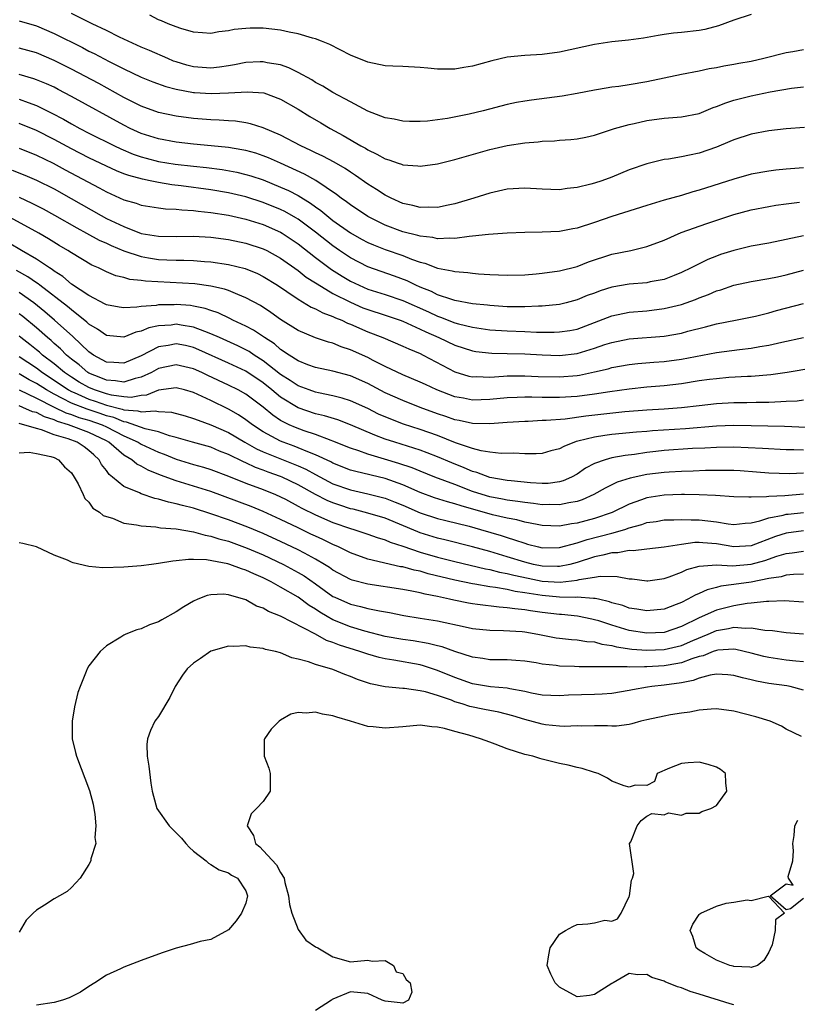
# Model space of a CAD drawing. Units: inches. Extents: x 2685000 to 2688000, y 1536000 to 1538316.
# Drawn here: x 2685969 to 2686058, y 1536945 to 1537057 of the extents above; entities that cross this region are included whole.
import ezdxf

# ---------------------------------------------------------------- set-up
doc = ezdxf.new("R2010")
doc.units = ezdxf.units.IN
doc.header["$MEASUREMENT"] = 0
doc.layers.add('LD26851536_2ft', color=95, linetype='Continuous')

msp = doc.modelspace()

# ---------------------------------------------------------------- linework, layer by layer
at = {"layer": 'LD26851536_2ft'}
for points, elevation in [([(2686059, 1537054.01), (2686057.78, 1537053.78), (2686057, 1537053.67), (2686054.45, 1537053), (2686053, 1537052.67), (2686051.57, 1537052.43), (2686051, 1537052.31), (2686049.86, 1537052.14), (2686049, 1537051.96), (2686048.16, 1537051.84), (2686047, 1537051.57), (2686045, 1537051.18), (2686041, 1537050.35), (2686039, 1537049.99), (2686037.81, 1537049.81), (2686037, 1537049.71), (2686035.45, 1537049.45), (2686035, 1537049.39), (2686033, 1537049), (2686031.3, 1537048.7), (2686029.54, 1537048.46), (2686027.76, 1537048.24), (2686027, 1537048.13), (2686026.04, 1537047.96), (2686025, 1537047.73), (2686022.24, 1537047), (2686020.64, 1537046.64), (2686018.15, 1537046.15), (2686017, 1537045.99), (2686015.84, 1537045.84), (2686015, 1537045.78), (2686013.79, 1537045.79), (2686013, 1537045.82), (2686012.04, 1537046.04), (2686011, 1537046.21), (2686009, 1537046.96), (2686007, 1537048.03), (2686005, 1537049.12), (2686003.85, 1537049.85), (2686003, 1537050.27), (2686002.56, 1537050.56), (2686001, 1537051.4), (2685999.95, 1537051.95), (2685999, 1537052.27), (2685997.47, 1537052.53), (2685997, 1537052.64), (2685996.63, 1537052.63), (2685995, 1537052.54), (2685993.71, 1537052.29), (2685993, 1537052.18), (2685991.98, 1537052.02), (2685991, 1537051.92), (2685989, 1537052.06), (2685988.25, 1537052.25), (2685987, 1537052.63), (2685986.72, 1537052.72), (2685986.04, 1537053), (2685983.94, 1537053.94), (2685983, 1537054.33), (2685980.52, 1537055.48), (2685979, 1537056.22), (2685977.37, 1537057), (2685975, 1537058.18)], 8836), ([(2685969, 1537057.33), (2685971, 1537056.77), (2685973, 1537055.89), (2685976.26, 1537054.26), (2685977, 1537053.86), (2685977.59, 1537053.59), (2685979.33, 1537052.67), (2685981, 1537051.83), (2685983, 1537050.88), (2685984.34, 1537050.34), (2685985.81, 1537049.81), (2685987, 1537049.49), (2685989, 1537049.12), (2685989.12, 1537049.12), (2685991.01, 1537048.99), (2685993, 1537049.07), (2685995.2, 1537049.2), (2685997.06, 1537049.06), (2685999, 1537048.34), (2686001, 1537047.19), (2686002.36, 1537046.36), (2686003.62, 1537045.62), (2686004.69, 1537045), (2686006.19, 1537044.19), (2686008.21, 1537043), (2686008.72, 1537042.72), (2686009, 1537042.53), (2686010.05, 1537042.05), (2686011, 1537041.49), (2686011.4, 1537041.4), (2686012.5, 1537041), (2686012.88, 1537040.88), (2686013, 1537040.82), (2686014.72, 1537040.72), (2686015, 1537040.67), (2686017, 1537040.95), (2686019, 1537041.42), (2686023, 1537042.57), (2686025, 1537043.04), (2686027, 1537043.34), (2686028.54, 1537043.46), (2686029, 1537043.52), (2686030.43, 1537043.57), (2686031, 1537043.63), (2686032.29, 1537043.71), (2686033, 1537043.81), (2686034, 1537044), (2686035, 1537044.24), (2686037.31, 1537045), (2686039, 1537045.46), (2686039.57, 1537045.57), (2686041, 1537045.89), (2686043, 1537046.17), (2686045, 1537046.32), (2686047, 1537046.72), (2686048.62, 1537047.38), (2686049, 1537047.5), (2686050.06, 1537047.94), (2686051, 1537048.23), (2686051.6, 1537048.4), (2686053, 1537048.74), (2686055.18, 1537049.18), (2686057.6, 1537049.6), (2686059, 1537049.78)], 8834), ([(2686053, 1537058.07), (2686051, 1537057.4), (2686049.25, 1537056.75), (2686047.66, 1537056.34), (2686047, 1537056.23), (2686045, 1537056), (2686044.08, 1537055.92), (2686043, 1537055.78), (2686042.33, 1537055.67), (2686040.64, 1537055.36), (2686038.89, 1537055.11), (2686037, 1537054.92), (2686035, 1537054.63), (2686031, 1537053.73), (2686029, 1537053.47), (2686027, 1537053.36), (2686025, 1537053.15), (2686023.24, 1537052.76), (2686021, 1537052.13), (2686020.02, 1537051.98), (2686019, 1537051.79), (2686018.19, 1537051.81), (2686017, 1537051.81), (2686015.9, 1537051.9), (2686015, 1537052), (2686013, 1537052.1), (2686011.87, 1537052.13), (2686011, 1537052.18), (2686009, 1537052.59), (2686007, 1537053.41), (2686004.63, 1537054.63), (2686003.7, 1537055), (2686003, 1537055.26), (2686002.66, 1537055.34), (2686001, 1537055.83), (2685999.97, 1537056.03), (2685999, 1537056.27), (2685997, 1537056.49), (2685995.51, 1537056.49), (2685995, 1537056.46), (2685993.67, 1537056.33), (2685993, 1537056.18), (2685991.92, 1537056.08), (2685991, 1537055.89), (2685990.05, 1537055.95), (2685989, 1537056.04), (2685987.56, 1537056.44), (2685987, 1537056.64), (2685986.09, 1537057), (2685985.34, 1537057.34), (2685985, 1537057.46), (2685983.98, 1537057.98)], 8838), ([(2686059.11, 1537045.11), (2686057, 1537044.95), (2686055, 1537044.72), (2686053, 1537044.33), (2686051, 1537043.69), (2686050.52, 1537043.48), (2686049, 1537042.86), (2686047, 1537042.16), (2686045.91, 1537041.91), (2686045, 1537041.74), (2686043.48, 1537041.48), (2686043, 1537041.43), (2686041, 1537040.95), (2686039, 1537040.23), (2686037, 1537039.41), (2686035.86, 1537039), (2686035, 1537038.72), (2686034.6, 1537038.6), (2686033, 1537038.23), (2686031.89, 1537038.11), (2686031, 1537037.97), (2686029, 1537038.02), (2686027, 1537038.16), (2686025, 1537038.03), (2686023, 1537037.57), (2686021.18, 1537037), (2686019, 1537036.36), (2686018.21, 1537036.21), (2686017, 1537035.93), (2686015.95, 1537035.95), (2686015, 1537035.91), (2686014.15, 1537036.15), (2686013, 1537036.39), (2686011.68, 1537037), (2686011, 1537037.34), (2686010, 1537038), (2686009, 1537038.61), (2686007.59, 1537039.59), (2686007, 1537039.97), (2686006.4, 1537040.4), (2686005.14, 1537041.14), (2686003.83, 1537041.83), (2686003, 1537042.21), (2686002.48, 1537042.48), (2686001.32, 1537043), (2685999, 1537044.24), (2685997, 1537045.07), (2685995.53, 1537045.53), (2685995, 1537045.63), (2685993.82, 1537045.82), (2685993, 1537045.87), (2685991.95, 1537045.95), (2685991, 1537045.97), (2685989, 1537046.12), (2685987, 1537046.39), (2685985, 1537046.83), (2685983, 1537047.56), (2685981, 1537048.56), (2685978.13, 1537050.13), (2685975, 1537051.79), (2685973, 1537052.8), (2685971, 1537053.65), (2685969, 1537054.19)], 8832), ([(2686059, 1537040.47), (2686057, 1537040.32), (2686055.8, 1537040.2), (2686055, 1537040.11), (2686053, 1537039.74), (2686051, 1537039.19), (2686047, 1537037.9), (2686046.28, 1537037.72), (2686045, 1537037.32), (2686043, 1537036.76), (2686041, 1537036.17), (2686037, 1537034.88), (2686035, 1537034.2), (2686033, 1537033.57), (2686032.51, 1537033.49), (2686031, 1537033.19), (2686029, 1537033.1), (2686027, 1537033.07), (2686024.99, 1537032.99), (2686022.84, 1537032.84), (2686021, 1537032.62), (2686020.61, 1537032.61), (2686019, 1537032.38), (2686018.42, 1537032.42), (2686017, 1537032.34), (2686016.47, 1537032.47), (2686015, 1537032.63), (2686014.72, 1537032.72), (2686013, 1537033.15), (2686011, 1537033.9), (2686009, 1537034.9), (2686008.83, 1537035), (2686007.75, 1537035.75), (2686007, 1537036.23), (2686006.57, 1537036.57), (2686005.95, 1537037), (2686005.42, 1537037.42), (2686003.02, 1537039.02), (2686001.74, 1537039.74), (2685999, 1537041.01), (2685997.62, 1537041.62), (2685997, 1537041.86), (2685996.14, 1537042.14), (2685995, 1537042.45), (2685994.54, 1537042.54), (2685993, 1537042.8), (2685991.01, 1537043.01), (2685989, 1537043.2), (2685987, 1537043.43), (2685985, 1537043.8), (2685983, 1537044.43), (2685981.75, 1537045), (2685981, 1537045.37), (2685975, 1537048.67), (2685973.47, 1537049.47), (2685973, 1537049.71), (2685972.12, 1537050.12), (2685971, 1537050.58), (2685970.69, 1537050.69), (2685969, 1537051.17)], 8830), ([(2685969, 1537048.36), (2685970.04, 1537047.96), (2685971, 1537047.62), (2685972.76, 1537046.76), (2685974.07, 1537046.07), (2685975, 1537045.53), (2685975.97, 1537045), (2685977, 1537044.47), (2685979.92, 1537043), (2685980.65, 1537042.65), (2685982.06, 1537042.06), (2685983, 1537041.74), (2685983.58, 1537041.58), (2685985, 1537041.22), (2685986.9, 1537040.9), (2685989, 1537040.65), (2685990.5, 1537040.5), (2685992.27, 1537040.27), (2685993.96, 1537039.96), (2685995, 1537039.72), (2685995.56, 1537039.56), (2685997, 1537039.08), (2685999, 1537038.27), (2685999.88, 1537037.88), (2686001, 1537037.29), (2686002.43, 1537036.43), (2686003, 1537036), (2686003.6, 1537035.6), (2686004.29, 1537035), (2686005, 1537034.44), (2686007, 1537033.01), (2686008.29, 1537032.29), (2686009, 1537031.92), (2686009.64, 1537031.64), (2686011, 1537031.12), (2686013, 1537030.42), (2686014, 1537030), (2686015, 1537029.64), (2686015.53, 1537029.53), (2686017, 1537028.96), (2686018.68, 1537028.68), (2686019, 1537028.57), (2686020.46, 1537028.46), (2686021, 1537028.38), (2686021.68, 1537028.32), (2686023, 1537028.24), (2686025, 1537028.16), (2686027, 1537028.22), (2686028.33, 1537028.33), (2686029, 1537028.4), (2686031, 1537028.67), (2686033, 1537029.17), (2686034.32, 1537029.68), (2686037, 1537030.56), (2686039.16, 1537031), (2686041, 1537031.44), (2686043, 1537032.19), (2686044.96, 1537033.04), (2686047.9, 1537034.1), (2686051, 1537035.11), (2686053, 1537035.64), (2686055, 1537036.04), (2686055.82, 1537036.18), (2686057, 1537036.35), (2686058.53, 1537036.53)], 8828), ([(2686059, 1537032.68), (2686057, 1537032.24), (2686055, 1537031.85), (2686053, 1537031.48), (2686051, 1537031.01), (2686049.47, 1537030.53), (2686049, 1537030.36), (2686048.02, 1537029.98), (2686047, 1537029.48), (2686046.09, 1537029), (2686045, 1537028.46), (2686044.14, 1537028.14), (2686043, 1537027.68), (2686041.39, 1537027.39), (2686041, 1537027.3), (2686039, 1537027.12), (2686037, 1537026.78), (2686035.64, 1537026.36), (2686035, 1537026.12), (2686034.17, 1537025.83), (2686033, 1537025.34), (2686031.74, 1537025), (2686031, 1537024.82), (2686029, 1537024.6), (2686028.6, 1537024.6), (2686027, 1537024.52), (2686026.54, 1537024.54), (2686025, 1537024.55), (2686023, 1537024.68), (2686022.72, 1537024.72), (2686021, 1537024.89), (2686019, 1537025.26), (2686018.64, 1537025.36), (2686017, 1537025.92), (2686016.29, 1537026.29), (2686015, 1537026.78), (2686014.49, 1537027), (2686013.5, 1537027.5), (2686012.05, 1537028.05), (2686009, 1537029.14), (2686007, 1537030.17), (2686005.76, 1537031), (2686005, 1537031.52), (2686003, 1537033.11), (2686001, 1537034.6), (2686000.75, 1537034.75), (2685999.47, 1537035.47), (2685999, 1537035.7), (2685997, 1537036.51), (2685995, 1537037.15), (2685993, 1537037.62), (2685991, 1537037.97), (2685987.57, 1537038.43), (2685986.53, 1537038.53), (2685985, 1537038.79), (2685984.01, 1537039), (2685983.16, 1537039.16), (2685981.58, 1537039.58), (2685981, 1537039.8), (2685980.15, 1537040.15), (2685979, 1537040.66), (2685977, 1537041.63), (2685975, 1537042.64), (2685973, 1537043.73), (2685971, 1537044.74), (2685969, 1537045.56)], 8826), ([(2685969, 1537042.73), (2685971, 1537041.93), (2685972.9, 1537041), (2685974.26, 1537040.26), (2685978.19, 1537038.19), (2685979, 1537037.73), (2685981, 1537036.82), (2685982.41, 1537036.41), (2685983, 1537036.19), (2685985, 1537035.88), (2685985.78, 1537035.78), (2685987, 1537035.74), (2685987.66, 1537035.66), (2685989, 1537035.6), (2685989.52, 1537035.52), (2685991, 1537035.37), (2685993, 1537035.04), (2685995, 1537034.59), (2685997, 1537033.97), (2685999, 1537033.1), (2685999.16, 1537033), (2686001, 1537031.76), (2686003, 1537030.19), (2686004.83, 1537028.83), (2686006.05, 1537028.05), (2686007, 1537027.48), (2686007.99, 1537027), (2686009, 1537026.56), (2686011, 1537025.93), (2686013, 1537025.26), (2686015.95, 1537023.95), (2686017, 1537023.45), (2686017.34, 1537023.34), (2686019, 1537022.7), (2686019.42, 1537022.58), (2686021, 1537022.2), (2686023, 1537021.91), (2686025, 1537021.77), (2686027, 1537021.7), (2686028.37, 1537021.63), (2686030.38, 1537021.62), (2686031, 1537021.65), (2686032.17, 1537021.83), (2686033, 1537021.99), (2686035, 1537022.72), (2686037, 1537023.5), (2686039, 1537023.92), (2686041, 1537024.09), (2686043, 1537024.33), (2686045, 1537024.82), (2686046.61, 1537025.39), (2686047, 1537025.56), (2686048.07, 1537025.93), (2686049, 1537026.35), (2686049.51, 1537026.49), (2686051, 1537027), (2686053, 1537027.44), (2686055, 1537027.8), (2686055.99, 1537027.99), (2686057, 1537028.22), (2686059, 1537028.73)], 8824), ([(2685968.19, 1537040.19), (2685969.64, 1537039.64), (2685971, 1537039.06), (2685973, 1537038.05), (2685974.96, 1537036.96), (2685978.4, 1537035), (2685979, 1537034.68), (2685981, 1537033.73), (2685983, 1537032.96), (2685985, 1537032.63), (2685987, 1537032.61), (2685989, 1537032.64), (2685991, 1537032.52), (2685993, 1537032.25), (2685995, 1537031.85), (2685997, 1537031.2), (2685997.4, 1537031), (2685999, 1537030.12), (2686001, 1537028.69), (2686001.94, 1537027.94), (2686003, 1537027.29), (2686003.17, 1537027.17), (2686005, 1537026.08), (2686007, 1537025.05), (2686008.43, 1537024.43), (2686009, 1537024.21), (2686011, 1537023.57), (2686012.72, 1537023), (2686013, 1537022.9), (2686015, 1537021.98), (2686015.65, 1537021.65), (2686017.14, 1537021), (2686019, 1537020.12), (2686021, 1537019.48), (2686021.41, 1537019.41), (2686023.21, 1537019.21), (2686025, 1537019.19), (2686027, 1537019.14), (2686029, 1537019.01), (2686031, 1537018.95), (2686033, 1537019.2), (2686035, 1537019.79), (2686036.2, 1537020.2), (2686037, 1537020.45), (2686039, 1537020.87), (2686043, 1537021.18), (2686045, 1537021.53), (2686045.73, 1537021.73), (2686047.76, 1537022.24), (2686049, 1537022.57), (2686051.19, 1537023), (2686053.48, 1537023.48), (2686055, 1537023.85), (2686055.9, 1537024.1), (2686059, 1537024.92)], 8822), ([(2685969, 1537037.11), (2685970.44, 1537036.44), (2685971.76, 1537035.76), (2685973.06, 1537035.06), (2685975.6, 1537033.6), (2685976.72, 1537033), (2685978.18, 1537032.18), (2685979, 1537031.82), (2685979.55, 1537031.55), (2685981, 1537030.95), (2685983, 1537030.29), (2685983.83, 1537030.17), (2685985, 1537029.97), (2685985.94, 1537029.94), (2685987, 1537029.88), (2685987.88, 1537029.88), (2685989, 1537029.84), (2685990.26, 1537029.74), (2685991, 1537029.7), (2685993, 1537029.4), (2685994.92, 1537028.92), (2685996.34, 1537028.34), (2685997, 1537028.02), (2685998.65, 1537027), (2685999.69, 1537026.31), (2686001, 1537025.41), (2686002.51, 1537024.51), (2686003, 1537024.31), (2686003.84, 1537023.84), (2686005, 1537023.43), (2686005.28, 1537023.28), (2686006, 1537023), (2686006.67, 1537022.67), (2686007, 1537022.55), (2686009, 1537021.66), (2686010.72, 1537021), (2686013, 1537020.04), (2686013.7, 1537019.7), (2686015, 1537019.17), (2686015.35, 1537019), (2686019, 1537017.07), (2686020.6, 1537016.6), (2686021, 1537016.52), (2686021.47, 1537016.53), (2686023, 1537016.48), (2686024.57, 1537016.57), (2686025, 1537016.61), (2686026.61, 1537016.61), (2686027, 1537016.62), (2686028.54, 1537016.54), (2686031, 1537016.49), (2686033, 1537016.67), (2686033.29, 1537016.71), (2686035, 1537017.08), (2686036.57, 1537017.43), (2686037, 1537017.56), (2686039, 1537017.92), (2686039.97, 1537018.03), (2686041.81, 1537018.19), (2686043, 1537018.27), (2686045, 1537018.53), (2686049, 1537019.28), (2686051.65, 1537019.65), (2686053, 1537019.8), (2686053.99, 1537019.99), (2686055, 1537020.14), (2686056.49, 1537020.49), (2686059, 1537021.02)], 8820), ([(2686063, 1537017.99), (2686057.1, 1537017), (2686055.25, 1537016.75), (2686053, 1537016.56), (2686052.55, 1537016.55), (2686050.41, 1537016.41), (2686049, 1537016.29), (2686048.2, 1537016.2), (2686047, 1537016.03), (2686045, 1537015.72), (2686043, 1537015.48), (2686041, 1537015.31), (2686039, 1537015.09), (2686036.78, 1537014.78), (2686035, 1537014.51), (2686033, 1537014.26), (2686031, 1537014.13), (2686029.85, 1537014.15), (2686029, 1537014.15), (2686027.81, 1537014.19), (2686027, 1537014.19), (2686026.14, 1537014.14), (2686025, 1537014.1), (2686023, 1537013.9), (2686021, 1537013.84), (2686019.96, 1537014.04), (2686019, 1537014.21), (2686016.93, 1537015), (2686015.61, 1537015.61), (2686015, 1537015.91), (2686013, 1537016.75), (2686011, 1537017.7), (2686009.61, 1537018.39), (2686009, 1537018.71), (2686007, 1537019.62), (2686005.96, 1537019.96), (2686005, 1537020.36), (2686004.48, 1537020.48), (2686003, 1537020.98), (2686001, 1537021.83), (2685999, 1537023.1), (2685997.89, 1537023.89), (2685996.67, 1537024.67), (2685995, 1537025.58), (2685994.07, 1537025.93), (2685993, 1537026.39), (2685992.56, 1537026.56), (2685991, 1537026.91), (2685989.16, 1537027.16), (2685983.48, 1537027.48), (2685983, 1537027.55), (2685981.68, 1537027.68), (2685981, 1537027.88), (2685980.1, 1537028.1), (2685979, 1537028.55), (2685978.1, 1537029), (2685977.33, 1537029.33), (2685975, 1537030.72), (2685974.57, 1537031), (2685973.58, 1537031.58), (2685972.35, 1537032.35), (2685971.25, 1537033), (2685967.55, 1537035)], 8818), ([(2686059, 1537013.83), (2686058.27, 1537013.73), (2686057, 1537013.67), (2686056.38, 1537013.62), (2686055, 1537013.58), (2686053.56, 1537013.56), (2686052.48, 1537013.52), (2686051, 1537013.51), (2686049, 1537013.4), (2686047, 1537013.19), (2686045, 1537012.94), (2686043, 1537012.78), (2686041, 1537012.67), (2686038.48, 1537012.48), (2686034.01, 1537011.99), (2686031.65, 1537011.65), (2686029.48, 1537011.48), (2686029, 1537011.48), (2686027.4, 1537011.4), (2686027, 1537011.4), (2686025, 1537011.27), (2686023, 1537011.1), (2686021, 1537011.14), (2686019.48, 1537011.48), (2686019, 1537011.56), (2686017.95, 1537011.95), (2686017, 1537012.26), (2686015.01, 1537013), (2686013, 1537013.78), (2686011, 1537014.68), (2686009, 1537015.74), (2686007, 1537016.62), (2686005, 1537017.15), (2686003, 1537017.57), (2686002.1, 1537017.9), (2686001, 1537018.33), (2685999.96, 1537019), (2685999, 1537019.65), (2685998.28, 1537020.28), (2685997.15, 1537021), (2685995.87, 1537021.87), (2685995, 1537022.32), (2685993.53, 1537023), (2685993.18, 1537023.18), (2685991.83, 1537023.83), (2685991, 1537024.1), (2685990.35, 1537024.35), (2685989, 1537024.62), (2685988.67, 1537024.67), (2685987, 1537024.8), (2685986.78, 1537024.78), (2685985, 1537024.76), (2685984.7, 1537024.7), (2685983, 1537024.59), (2685982.49, 1537024.49), (2685981, 1537024.42), (2685980.48, 1537024.48), (2685979, 1537024.75), (2685978.85, 1537024.85), (2685977, 1537025.83), (2685975, 1537027.15), (2685974.01, 1537028.01), (2685973, 1537028.63), (2685972.8, 1537028.8), (2685972.47, 1537029), (2685971, 1537030.01), (2685969.27, 1537031), (2685967.85, 1537031.85)], 8816), ([(2686059.31, 1537010.69), (2686056.8, 1537010.8), (2686053, 1537010.88), (2686051, 1537010.91), (2686049, 1537010.84), (2686045.45, 1537010.55), (2686041.68, 1537010.32), (2686041, 1537010.25), (2686039.83, 1537010.17), (2686037, 1537009.89), (2686036.21, 1537009.79), (2686035, 1537009.6), (2686033.11, 1537009.11), (2686032.92, 1537009.08), (2686031.47, 1537008.53), (2686031, 1537008.25), (2686030, 1537008), (2686029, 1537007.73), (2686028.32, 1537007.68), (2686027, 1537007.68), (2686025.75, 1537007.75), (2686024.29, 1537007.71), (2686023, 1537007.85), (2686021.99, 1537008.01), (2686021, 1537008.28), (2686019.05, 1537008.95), (2686017, 1537009.76), (2686015, 1537010.46), (2686013.09, 1537011.09), (2686011.64, 1537011.64), (2686010.24, 1537012.24), (2686009, 1537012.86), (2686007, 1537013.76), (2686006.07, 1537014.07), (2686005, 1537014.34), (2686003.33, 1537014.67), (2686003, 1537014.75), (2686002.27, 1537015), (2686001, 1537015.47), (2686000.09, 1537016.09), (2685999, 1537016.79), (2685997, 1537018.35), (2685995.97, 1537019), (2685995.4, 1537019.4), (2685995, 1537019.61), (2685994.07, 1537020.07), (2685991.97, 1537021), (2685991, 1537021.45), (2685990.31, 1537021.69), (2685989, 1537022.22), (2685987.58, 1537022.42), (2685987, 1537022.53), (2685986.45, 1537022.45), (2685985, 1537022.35), (2685983.87, 1537022.13), (2685983, 1537021.76), (2685982.37, 1537021.63), (2685981, 1537021.06), (2685979, 1537021.24), (2685977.97, 1537021.97), (2685977, 1537022.56), (2685976.78, 1537022.78), (2685975, 1537024.18), (2685974.56, 1537024.56), (2685971.38, 1537027), (2685971.18, 1537027.18), (2685971, 1537027.28), (2685969.99, 1537027.99), (2685968.7, 1537028.7)], 8814), ([(2686059, 1537008.08), (2686057.86, 1537008.14), (2686057, 1537008.15), (2686054.3, 1537008.3), (2686051, 1537008.42), (2686049, 1537008.4), (2686047.67, 1537008.33), (2686046.27, 1537008.27), (2686043, 1537008.06), (2686042.04, 1537007.96), (2686041, 1537007.83), (2686039.61, 1537007.61), (2686038.52, 1537007.48), (2686037, 1537007.2), (2686036.25, 1537007), (2686035, 1537006.57), (2686033.97, 1537006.03), (2686033, 1537005.36), (2686032.36, 1537005), (2686031.43, 1537004.57), (2686031, 1537004.45), (2686029.71, 1537004.29), (2686029, 1537004.27), (2686027.65, 1537004.35), (2686025.44, 1537004.56), (2686025, 1537004.62), (2686023, 1537004.96), (2686021.52, 1537005.52), (2686021, 1537005.65), (2686020.07, 1537006.07), (2686018.64, 1537006.64), (2686017, 1537007.34), (2686015.8, 1537007.8), (2686015, 1537008.08), (2686012.09, 1537009), (2686011, 1537009.37), (2686009.8, 1537009.8), (2686007.01, 1537010.99), (2686005.56, 1537011.56), (2686004.03, 1537012.03), (2686003, 1537012.27), (2686001, 1537012.94), (2685999, 1537014.17), (2685998, 1537015), (2685997, 1537015.8), (2685995, 1537017.15), (2685993, 1537018.09), (2685989.63, 1537019.62), (2685989, 1537019.88), (2685988.08, 1537020.08), (2685987, 1537020.29), (2685986.11, 1537020.11), (2685985, 1537019.94), (2685983, 1537018.91), (2685981, 1537018.08), (2685979.86, 1537018.14), (2685979, 1537018.2), (2685977.54, 1537019), (2685977, 1537019.37), (2685975.14, 1537021.14), (2685973.06, 1537023), (2685971.96, 1537023.96), (2685970.67, 1537025), (2685969, 1537026.18)], 8812), ([(2686059, 1537005.47), (2686057.37, 1537005.37), (2686055, 1537005.46), (2686053.59, 1537005.59), (2686051.72, 1537005.72), (2686051, 1537005.76), (2686049.78, 1537005.78), (2686047.75, 1537005.75), (2686046.31, 1537005.69), (2686045, 1537005.66), (2686043.59, 1537005.59), (2686043, 1537005.55), (2686041, 1537005.29), (2686039.11, 1537004.89), (2686037.59, 1537004.41), (2686036.25, 1537003.75), (2686034.92, 1537003), (2686033.61, 1537002.39), (2686033, 1537002.2), (2686032.05, 1537002.05), (2686031, 1537001.81), (2686029.86, 1537001.86), (2686029, 1537001.84), (2686027.99, 1537001.99), (2686027, 1537002.08), (2686026.22, 1537002.22), (2686025, 1537002.36), (2686024.47, 1537002.47), (2686023, 1537002.73), (2686022.1, 1537003), (2686021, 1537003.36), (2686019, 1537004.14), (2686016.7, 1537005), (2686015, 1537005.67), (2686014.07, 1537006.07), (2686012.57, 1537006.58), (2686010.92, 1537007.08), (2686009, 1537007.65), (2686007.98, 1537008.02), (2686007, 1537008.33), (2686005, 1537009.14), (2686004.79, 1537009.21), (2686003, 1537009.89), (2686001.68, 1537010.32), (2686000.69, 1537010.69), (2685999.99, 1537011), (2685999, 1537011.5), (2685998.1, 1537012.1), (2685997, 1537013.02), (2685995, 1537014.51), (2685994.13, 1537015), (2685993, 1537015.56), (2685990.65, 1537016.65), (2685989.95, 1537017), (2685989, 1537017.43), (2685987, 1537017.9), (2685985, 1537017.45), (2685984.17, 1537017), (2685983, 1537016.45), (2685982.3, 1537016.3), (2685981, 1537015.89), (2685980.06, 1537016.06), (2685979, 1537016.11), (2685978.38, 1537016.38), (2685977, 1537016.92), (2685976.87, 1537017), (2685975.87, 1537017.87), (2685975, 1537018.52), (2685974.42, 1537019), (2685973.73, 1537019.73), (2685973, 1537020.34), (2685972.66, 1537020.66), (2685972.23, 1537021), (2685971, 1537022.11), (2685969.42, 1537023.42), (2685969, 1537023.73)], 8810), ([(2686059, 1537003.05), (2686056.84, 1537002.84), (2686055, 1537002.78), (2686054.73, 1537002.73), (2686053, 1537002.72), (2686052.7, 1537002.7), (2686051, 1537002.76), (2686048.89, 1537002.89), (2686047, 1537002.97), (2686045.35, 1537003), (2686045, 1537003.01), (2686043, 1537002.94), (2686041, 1537002.62), (2686040.39, 1537002.39), (2686039, 1537001.91), (2686037.05, 1537000.95), (2686035, 1537000.26), (2686033, 1536999.72), (2686032.36, 1536999.64), (2686031, 1536999.39), (2686029, 1536999.47), (2686028.44, 1536999.56), (2686027, 1536999.85), (2686026.1, 1537000.1), (2686025, 1537000.29), (2686023.32, 1537000.68), (2686019.7, 1537001.7), (2686019, 1537001.95), (2686018.16, 1537002.16), (2686016.64, 1537002.64), (2686015, 1537003.24), (2686013, 1537004.13), (2686011, 1537004.84), (2686007.63, 1537005.63), (2686007, 1537005.81), (2686005, 1537006.6), (2686004.74, 1537006.74), (2686003, 1537007.56), (2686002.1, 1537007.9), (2686001, 1537008.38), (2686000.55, 1537008.56), (2685999.3, 1537009), (2685999, 1537009.12), (2685997, 1537010.21), (2685995.76, 1537011), (2685995, 1537011.58), (2685994.15, 1537012.15), (2685993, 1537012.8), (2685991, 1537013.79), (2685989.51, 1537014.49), (2685989, 1537014.71), (2685987.96, 1537015), (2685987, 1537015.24), (2685985, 1537014.97), (2685983.59, 1537014.41), (2685983, 1537014.36), (2685981.86, 1537014.14), (2685981, 1537014.2), (2685979.61, 1537014.39), (2685979, 1537014.55), (2685977.63, 1537015), (2685977, 1537015.27), (2685975.9, 1537015.9), (2685975, 1537016.45), (2685974.2, 1537017), (2685973, 1537018.01), (2685971.69, 1537019), (2685971.34, 1537019.34), (2685971, 1537019.61), (2685970.22, 1537020.22), (2685969.19, 1537021), (2685969, 1537021.16)], 8808), ([(2685969, 1537018.84), (2685971, 1537017.52), (2685971.68, 1537017), (2685973, 1537016.13), (2685974.66, 1537015), (2685975, 1537014.81), (2685975.3, 1537014.7), (2685977, 1537013.96), (2685977.73, 1537013.73), (2685979, 1537013.27), (2685980.8, 1537012.8), (2685981, 1537012.72), (2685982.62, 1537012.62), (2685983, 1537012.49), (2685984.61, 1537012.61), (2685985, 1537012.52), (2685986.47, 1537012.47), (2685988.04, 1537012.04), (2685989, 1537011.74), (2685989.52, 1537011.52), (2685991, 1537011), (2685993, 1537010.11), (2685994.89, 1537009), (2685996.24, 1537008.24), (2685997, 1537007.91), (2686001, 1537006.3), (2686001.9, 1537005.9), (2686003, 1537005.29), (2686005, 1537004.25), (2686007, 1537003.53), (2686009, 1537003.07), (2686011, 1537002.59), (2686012.15, 1537002.15), (2686013, 1537001.79), (2686015, 1537000.89), (2686017, 1537000.26), (2686017.96, 1537000.04), (2686020.64, 1536999.36), (2686021.94, 1536999), (2686024.3, 1536998.3), (2686025, 1536998.06), (2686025.83, 1536997.83), (2686027, 1536997.41), (2686027.33, 1536997.33), (2686028.59, 1536997), (2686029, 1536996.91), (2686031, 1536996.92), (2686033, 1536997.46), (2686034.16, 1536997.84), (2686037, 1536998.56), (2686038.5, 1536999), (2686039, 1536999.18), (2686040.43, 1536999.57), (2686041, 1536999.8), (2686042.07, 1536999.93), (2686043, 1537000.1), (2686044.12, 1537000.12), (2686045, 1537000.16), (2686046.1, 1537000.1), (2686047, 1537000.11), (2686049, 1536999.87), (2686050.35, 1536999.65), (2686051, 1536999.58), (2686052.29, 1536999.71), (2686053, 1536999.76), (2686053.98, 1536999.98), (2686055, 1537000.34), (2686056.64, 1537000.64), (2686057, 1537000.75), (2686057.23, 1537000.77), (2686059, 1537000.96)], 8806), ([(2686059, 1536998.84), (2686057, 1536998.59), (2686055.79, 1536998.2), (2686053, 1536997.13), (2686051, 1536997), (2686049, 1536997.34), (2686047.45, 1536997.45), (2686047, 1536997.5), (2686046.5, 1536997.5), (2686045, 1536997.29), (2686043, 1536996.96), (2686041, 1536996.75), (2686039.44, 1536996.56), (2686039, 1536996.58), (2686037.69, 1536996.31), (2686037, 1536996.32), (2686035.96, 1536996.04), (2686035, 1536995.88), (2686033, 1536995.22), (2686032.16, 1536995), (2686031, 1536994.75), (2686030.77, 1536994.77), (2686029, 1536994.79), (2686027.99, 1536995), (2686027, 1536995.25), (2686025, 1536995.88), (2686023, 1536996.47), (2686021, 1536997.02), (2686017.82, 1536997.82), (2686017, 1536998.01), (2686015, 1536998.62), (2686014.72, 1536998.72), (2686011, 1537000.28), (2686009, 1537000.88), (2686007.31, 1537001.31), (2686007, 1537001.38), (2686005.78, 1537001.78), (2686005, 1537002.05), (2686004.32, 1537002.32), (2686003, 1537003.01), (2686001, 1537004.12), (2685999.19, 1537005), (2685999, 1537005.08), (2685997.58, 1537005.58), (2685997, 1537005.81), (2685996.11, 1537006.11), (2685995, 1537006.64), (2685994.74, 1537006.74), (2685993, 1537007.6), (2685991.99, 1537007.99), (2685991, 1537008.42), (2685988.9, 1537009), (2685987, 1537009.56), (2685986.25, 1537009.75), (2685985, 1537010.19), (2685983.46, 1537010.54), (2685981.32, 1537011.32), (2685981, 1537011.33), (2685979.84, 1537011.84), (2685979, 1537012.05), (2685978.3, 1537012.3), (2685976.79, 1537012.79), (2685975, 1537013.47), (2685973.98, 1537014.02), (2685973, 1537014.5), (2685972.12, 1537015), (2685971, 1537015.73), (2685970.15, 1537016.15), (2685969, 1537016.85)], 8804), ([(2685969, 1537015), (2685971, 1537014.06), (2685973, 1537013.02), (2685974.36, 1537012.36), (2685975, 1537012.17), (2685975.85, 1537011.85), (2685977, 1537011.54), (2685978.53, 1537011), (2685979, 1537010.78), (2685981, 1537009.73), (2685982.66, 1537009), (2685983, 1537008.79), (2685985, 1537007.86), (2685985.63, 1537007.63), (2685987, 1537007.06), (2685989, 1537006.47), (2685990.15, 1537006.15), (2685991, 1537005.89), (2685993, 1537005.11), (2685995, 1537004.3), (2685997, 1537003.57), (2685998.41, 1537003), (2685999, 1537002.74), (2685999.54, 1537002.46), (2686001, 1537001.69), (2686001.43, 1537001.43), (2686003, 1537000.67), (2686005, 1536999.8), (2686007, 1536999.11), (2686007.4, 1536999), (2686009, 1536998.46), (2686010.07, 1536998.07), (2686011, 1536997.81), (2686011.56, 1536997.56), (2686013, 1536997.1), (2686015, 1536996.41), (2686017, 1536995.83), (2686019, 1536995.32), (2686022.5, 1536994.5), (2686023, 1536994.42), (2686024.12, 1536994.12), (2686025, 1536993.96), (2686025.75, 1536993.75), (2686027.4, 1536993.4), (2686029, 1536993.07), (2686031.05, 1536992.95), (2686033, 1536993.18), (2686033.26, 1536993.26), (2686035, 1536993.53), (2686035.64, 1536993.64), (2686037.62, 1536993.62), (2686039, 1536993.35), (2686039.33, 1536993.33), (2686041, 1536993.1), (2686041.11, 1536993.11), (2686043, 1536993.37), (2686043.57, 1536993.57), (2686045, 1536994.12), (2686045.61, 1536994.39), (2686047, 1536994.81), (2686049, 1536994.96), (2686050.84, 1536994.84), (2686053, 1536995.01), (2686054.56, 1536995.44), (2686055.94, 1536995.94), (2686057, 1536996.26), (2686057.68, 1536996.32), (2686059, 1536996.5)], 8802), ([(2686059, 1536993.86), (2686057.84, 1536993.84), (2686057, 1536993.77), (2686056.42, 1536993.58), (2686055, 1536993.37), (2686053, 1536992.97), (2686051, 1536992.67), (2686049.52, 1536992.48), (2686049, 1536992.34), (2686047.92, 1536992.08), (2686047, 1536991.64), (2686046.54, 1536991.46), (2686045.73, 1536991), (2686045, 1536990.64), (2686044.39, 1536990.39), (2686043, 1536989.87), (2686041, 1536989.65), (2686039.87, 1536989.87), (2686039, 1536989.99), (2686038.27, 1536990.27), (2686037, 1536990.6), (2686036.71, 1536990.71), (2686035.46, 1536991), (2686035.1, 1536991.1), (2686034.91, 1536991.09), (2686033, 1536991.24), (2686032.79, 1536991.21), (2686031, 1536991.25), (2686029, 1536991.41), (2686028.49, 1536991.51), (2686027, 1536991.74), (2686025.89, 1536991.89), (2686025, 1536992.1), (2686023.64, 1536992.36), (2686023, 1536992.43), (2686021.27, 1536992.73), (2686021, 1536992.77), (2686019, 1536993.18), (2686015.93, 1536993.93), (2686015, 1536994.2), (2686014.32, 1536994.32), (2686013, 1536994.7), (2686012.73, 1536994.73), (2686009, 1536995.6), (2686007, 1536996.31), (2686005.62, 1536997), (2686005, 1536997.27), (2686003.85, 1536997.85), (2686003, 1536998.23), (2686002.48, 1536998.48), (2686001, 1536999.17), (2685999, 1537000.14), (2685997, 1537001.06), (2685995.62, 1537001.62), (2685991, 1537003.34), (2685989, 1537003.97), (2685987, 1537004.57), (2685985.23, 1537005.23), (2685983.8, 1537005.8), (2685983, 1537006.27), (2685982.5, 1537006.5), (2685981.91, 1537007), (2685981, 1537007.53), (2685979.29, 1537009), (2685979, 1537009.15), (2685977, 1537010.12), (2685974.65, 1537011), (2685973.38, 1537011.38), (2685973, 1537011.56), (2685971.91, 1537011.91), (2685971, 1537012.4), (2685970.51, 1537012.51), (2685969.43, 1537013), (2685969, 1537013.17)], 8800), ([(2686059, 1536990.68), (2686056.82, 1536990.82), (2686055, 1536990.74), (2686054.75, 1536990.75), (2686053, 1536990.54), (2686052.51, 1536990.51), (2686051, 1536990.26), (2686049, 1536989.76), (2686047, 1536988.85), (2686045, 1536987.87), (2686043, 1536987.2), (2686041, 1536987.09), (2686039, 1536987.42), (2686037, 1536988.02), (2686035.49, 1536988.51), (2686035, 1536988.65), (2686034.7, 1536988.7), (2686033.06, 1536989.06), (2686031.23, 1536989.23), (2686031, 1536989.24), (2686029, 1536989.48), (2686027.66, 1536989.66), (2686027, 1536989.79), (2686025.88, 1536989.88), (2686025, 1536990.03), (2686024.07, 1536990.07), (2686021.6, 1536990.4), (2686021, 1536990.46), (2686020.54, 1536990.54), (2686018.88, 1536990.88), (2686018.38, 1536991), (2686017, 1536991.3), (2686015.58, 1536991.58), (2686015, 1536991.75), (2686014.06, 1536991.94), (2686013, 1536992.12), (2686009, 1536992.71), (2686007.2, 1536993.2), (2686007, 1536993.27), (2686005, 1536994.34), (2686004.62, 1536994.62), (2686004.02, 1536995), (2686003, 1536995.61), (2686001.72, 1536996.28), (2686001, 1536996.68), (2685999, 1536997.62), (2685998.05, 1536998.05), (2685997, 1536998.52), (2685995.25, 1536999.25), (2685993, 1537000.11), (2685991, 1537000.81), (2685989, 1537001.43), (2685987.73, 1537001.73), (2685987, 1537001.95), (2685986.12, 1537002.12), (2685985, 1537002.49), (2685984.56, 1537002.56), (2685983, 1537003.09), (2685982.81, 1537003.19), (2685981, 1537003.93), (2685979.71, 1537005), (2685979.31, 1537005.31), (2685979, 1537005.76), (2685978.46, 1537006.46), (2685978.17, 1537007), (2685977.55, 1537007.55), (2685977, 1537008.07), (2685976.46, 1537008.46), (2685975.66, 1537009), (2685974.62, 1537009.38), (2685973, 1537009.87), (2685971.56, 1537010.44), (2685971, 1537010.58), (2685969.55, 1537011), (2685969.1, 1537011.1), (2685969, 1537011.14)], 8798), ([(2685969, 1537007.78), (2685970.14, 1537007.86), (2685971, 1537007.73), (2685972.62, 1537007.38), (2685973, 1537007.24), (2685973.52, 1537007), (2685974.19, 1537006.19), (2685975, 1537005.5), (2685975.32, 1537005), (2685975.78, 1537004.22), (2685976.35, 1537003), (2685976.54, 1537002.54), (2685977, 1537002.15), (2685977.46, 1537001.46), (2685978.22, 1537001), (2685978.62, 1537000.62), (2685979, 1537000.48), (2685979.72, 1537000.28), (2685981, 1536999.73), (2685982.46, 1536999.54), (2685983, 1536999.41), (2685984.69, 1536999.31), (2685985.2, 1536999.2), (2685987, 1536999.07), (2685989, 1536998.74), (2685990.34, 1536998.34), (2685991, 1536998.24), (2685991.92, 1536997.92), (2685993, 1536997.64), (2685995.15, 1536996.85), (2685997, 1536996.08), (2685999.33, 1536995), (2686001, 1536994.08), (2686001.68, 1536993.68), (2686003, 1536992.76), (2686005, 1536991.33), (2686005.22, 1536991.22), (2686007, 1536990.42), (2686008.16, 1536990.16), (2686009, 1536989.95), (2686010.34, 1536989.66), (2686011.48, 1536989.48), (2686013.13, 1536989.13), (2686015, 1536988.84), (2686017, 1536988.52), (2686020.18, 1536987.82), (2686021, 1536987.66), (2686023, 1536987.44), (2686024.57, 1536987.43), (2686026.7, 1536987.3), (2686027, 1536987.27), (2686028.52, 1536987), (2686030.59, 1536986.59), (2686031, 1536986.53), (2686032.38, 1536986.38), (2686033, 1536986.34), (2686034.14, 1536986.14), (2686035, 1536986.1), (2686035.84, 1536985.84), (2686037, 1536985.71), (2686037.55, 1536985.55), (2686039.29, 1536985.29), (2686041, 1536985.14), (2686043, 1536985.23), (2686045, 1536985.71), (2686046.28, 1536986.28), (2686048.03, 1536987), (2686049, 1536987.42), (2686050.37, 1536987.63), (2686051, 1536987.79), (2686052.33, 1536987.67), (2686053, 1536987.72), (2686054.54, 1536987.46), (2686055.42, 1536987.42), (2686057, 1536987.17), (2686059, 1536987.04)], 8796), ([(2686059, 1536983.83), (2686058.12, 1536983.88), (2686057, 1536984), (2686055, 1536984.3), (2686054.44, 1536984.44), (2686053, 1536984.83), (2686051.24, 1536985.24), (2686051, 1536985.26), (2686049.16, 1536985.16), (2686049, 1536985.13), (2686048.63, 1536985), (2686047.48, 1536984.52), (2686047, 1536984.42), (2686046.17, 1536984.17), (2686045, 1536983.71), (2686043.45, 1536983.45), (2686043, 1536983.35), (2686041, 1536983.23), (2686040.75, 1536983.25), (2686039, 1536983.21), (2686038.75, 1536983.25), (2686035.23, 1536983.23), (2686035, 1536983.26), (2686033.25, 1536983.25), (2686032.72, 1536983.28), (2686031, 1536983.34), (2686030.6, 1536983.4), (2686029, 1536983.57), (2686028.31, 1536983.69), (2686027, 1536983.9), (2686025.98, 1536983.98), (2686025, 1536984.03), (2686023, 1536984.05), (2686022.2, 1536984.2), (2686021, 1536984.37), (2686019, 1536985.02), (2686017.53, 1536985.53), (2686017, 1536985.65), (2686015.92, 1536985.92), (2686014.21, 1536986.21), (2686013, 1536986.37), (2686011, 1536986.74), (2686008.67, 1536987.33), (2686007, 1536987.83), (2686005, 1536988.63), (2686004.33, 1536989), (2686003.5, 1536989.5), (2686003, 1536989.85), (2686002.28, 1536990.28), (2686001, 1536991.23), (2685999, 1536992.4), (2685997.92, 1536993), (2685997, 1536993.46), (2685995.91, 1536993.91), (2685995, 1536994.35), (2685994.49, 1536994.49), (2685993.17, 1536995), (2685992.93, 1536995.07), (2685990.49, 1536995.51), (2685989, 1536995.54), (2685988.44, 1536995.56), (2685987, 1536995.39), (2685986.63, 1536995.37), (2685985, 1536995.1), (2685984.17, 1536995), (2685983, 1536994.82), (2685981, 1536994.66), (2685978.61, 1536994.61), (2685977, 1536994.76), (2685975.18, 1536995.18), (2685975, 1536995.24), (2685974.53, 1536995.47), (2685973, 1536996.04), (2685971, 1536997.02), (2685969.4, 1536997.4), (2685969, 1536997.47)], 8794), ([(2686059, 1536980.58), (2686057.44, 1536981), (2686057.08, 1536981.08), (2686055, 1536981.35), (2686053.59, 1536981.59), (2686053, 1536981.75), (2686051.97, 1536981.97), (2686051, 1536982.26), (2686050.32, 1536982.32), (2686049, 1536982.39), (2686048.28, 1536982.28), (2686047, 1536981.94), (2686046.32, 1536981.68), (2686045, 1536981.43), (2686043, 1536981.14), (2686041.6, 1536981), (2686041.08, 1536980.92), (2686039.38, 1536980.62), (2686039, 1536980.53), (2686037, 1536980.2), (2686035.89, 1536980.11), (2686035, 1536980.07), (2686032.02, 1536979.98), (2686031, 1536979.91), (2686029, 1536979.99), (2686027.78, 1536980.22), (2686027, 1536980.41), (2686025.29, 1536980.71), (2686025, 1536980.79), (2686023.07, 1536980.94), (2686021, 1536981.28), (2686019, 1536982.01), (2686017, 1536982.83), (2686015.37, 1536983.37), (2686015, 1536983.46), (2686011.99, 1536984.01), (2686011, 1536984.16), (2686010.31, 1536984.31), (2686009, 1536984.68), (2686008.1, 1536985), (2686005.74, 1536985.74), (2686005, 1536986.05), (2686004.27, 1536986.27), (2686003, 1536986.98), (2685999, 1536989.06), (2685997.6, 1536989.6), (2685997, 1536989.96), (2685996.22, 1536990.22), (2685995, 1536990.94), (2685993, 1536991.52), (2685992.43, 1536991.57), (2685991, 1536991.51), (2685990.58, 1536991.42), (2685989.51, 1536991), (2685989, 1536990.77), (2685987.88, 1536990.12), (2685987, 1536989.54), (2685985.36, 1536988.64), (2685985, 1536988.4), (2685983.94, 1536988.06), (2685983, 1536987.6), (2685982.5, 1536987.5), (2685981.25, 1536987), (2685981, 1536986.88), (2685980.65, 1536986.65), (2685979, 1536985.66), (2685978.28, 1536985), (2685977, 1536983.37), (2685976.79, 1536983), (2685976.7, 1536982.7), (2685975.98, 1536981), (2685975.71, 1536980.29), (2685975.33, 1536978.67), (2685975.07, 1536977), (2685975.09, 1536975), (2685975.45, 1536973.44), (2685975.56, 1536973), (2685977.07, 1536969.07), (2685977.48, 1536967.48), (2685977.57, 1536967), (2685977.67, 1536966.33), (2685977.81, 1536965), (2685977.69, 1536963.69), (2685977.78, 1536963), (2685977.22, 1536961.22), (2685977.23, 1536961), (2685977, 1536960.59), (2685975.99, 1536959), (2685975, 1536957.93), (2685974.52, 1536957.48), (2685973.64, 1536957), (2685973, 1536956.63), (2685971.91, 1536955.91), (2685971, 1536955.34), (2685970.62, 1536955), (2685969.79, 1536954.21), (2685969, 1536952.83)], 8792), ([(2686058.75, 1536975.24), (2686057, 1536976.11), (2686056.45, 1536976.45), (2686055.15, 1536977), (2686053.53, 1536977.53), (2686051, 1536978.18), (2686049, 1536978.43), (2686048.4, 1536978.4), (2686047, 1536978.26), (2686045.96, 1536978.04), (2686045, 1536977.92), (2686043.73, 1536977.73), (2686043, 1536977.6), (2686041, 1536977.17), (2686040.31, 1536977), (2686039.29, 1536976.71), (2686039, 1536976.65), (2686037.54, 1536976.46), (2686037, 1536976.45), (2686036.48, 1536976.48), (2686035, 1536976.48), (2686033.55, 1536976.45), (2686033, 1536976.47), (2686031.58, 1536976.42), (2686031, 1536976.45), (2686029.39, 1536976.61), (2686029, 1536976.67), (2686027, 1536977.2), (2686025.62, 1536977.62), (2686024.04, 1536978.04), (2686023, 1536978.22), (2686022.37, 1536978.37), (2686020.7, 1536978.7), (2686019.83, 1536979), (2686019, 1536979.24), (2686018.59, 1536979.41), (2686017, 1536979.94), (2686015.62, 1536980.38), (2686015, 1536980.51), (2686013.22, 1536980.78), (2686013, 1536980.78), (2686011, 1536980.97), (2686009.31, 1536981.31), (2686007.8, 1536981.8), (2686007, 1536982.15), (2686006.36, 1536982.36), (2686005, 1536982.93), (2686003, 1536983.5), (2686002.19, 1536983.81), (2686001, 1536984.14), (2686000.28, 1536984.28), (2685999, 1536984.84), (2685998.4, 1536985), (2685997.25, 1536985.25), (2685997, 1536985.36), (2685995.5, 1536985.5), (2685995, 1536985.65), (2685993.58, 1536985.58), (2685993, 1536985.63), (2685991, 1536985.04), (2685989.81, 1536984.19), (2685989, 1536983.67), (2685988.28, 1536983), (2685987.72, 1536982.28), (2685986.9, 1536981), (2685986.27, 1536979.73), (2685985, 1536977.56), (2685984.58, 1536977), (2685984.06, 1536975.94), (2685983.71, 1536975), (2685983.66, 1536974.34), (2685983.69, 1536973), (2685983.87, 1536971.87), (2685984.1, 1536969.9), (2685984.24, 1536969), (2685984.42, 1536968.42), (2685984.81, 1536967), (2685986.21, 1536965), (2685987.61, 1536963.61), (2685988.11, 1536963), (2685988.53, 1536962.53), (2685989, 1536962.09), (2685990.46, 1536961), (2685990.72, 1536960.72), (2685991, 1536960.58), (2685991.95, 1536959.95), (2685993, 1536959.62), (2685993.35, 1536959.35), (2685994.03, 1536959), (2685995, 1536957.54), (2685995.18, 1536957), (2685995, 1536956.16), (2685994.51, 1536955), (2685993.89, 1536954.11), (2685993, 1536953.09), (2685991, 1536951.96), (2685989.75, 1536951.75), (2685988.61, 1536951.39), (2685987, 1536950.97), (2685985.53, 1536950.47), (2685985, 1536950.31), (2685983, 1536949.57), (2685981, 1536948.8), (2685980.61, 1536948.61), (2685979, 1536947.89), (2685977.69, 1536947), (2685977, 1536946.58), (2685976.05, 1536945.95), (2685974.73, 1536945.27), (2685973.98, 1536945), (2685973, 1536944.76), (2685971, 1536944.44)], 8790), ([(2686051, 1536944.48), (2686050.58, 1536944.58), (2686047, 1536945.72), (2686046, 1536946), (2686045, 1536946.42), (2686044.53, 1536946.53), (2686043.12, 1536947.12), (2686043, 1536947.2), (2686041.6, 1536947.6), (2686041, 1536947.95), (2686039.93, 1536947.93), (2686039, 1536948.08), (2686037.14, 1536947), (2686037, 1536946.93), (2686035, 1536945.67), (2686034.43, 1536945.57), (2686033, 1536945.4), (2686031, 1536946.51), (2686030.51, 1536947), (2686029.98, 1536947.98), (2686029.58, 1536949), (2686029.77, 1536950.23), (2686029.92, 1536951), (2686031, 1536952.57), (2686031.67, 1536953), (2686032.52, 1536953.48), (2686033, 1536953.68), (2686034.24, 1536953.76), (2686035, 1536953.9), (2686036.18, 1536954.18), (2686037, 1536954.09), (2686037.66, 1536954.34), (2686038.07, 1536955), (2686039, 1536956.91), (2686039.03, 1536957), (2686039.24, 1536958.76), (2686039.36, 1536959), (2686039.53, 1536959.53), (2686039.03, 1536962.97), (2686039.16, 1536963.16), (2686039.92, 1536965), (2686040.38, 1536965.62), (2686041, 1536966.11), (2686041.58, 1536966.42), (2686043, 1536966.27), (2686043.51, 1536966.49), (2686045, 1536966.24), (2686045.52, 1536966.48), (2686047, 1536966.48), (2686047.33, 1536966.67), (2686048.36, 1536967), (2686049, 1536967.33), (2686050.19, 1536969), (2686050.07, 1536969.93), (2686050.05, 1536971), (2686049.47, 1536971.47), (2686049, 1536971.72), (2686048.04, 1536972.04), (2686047, 1536972.31), (2686045.76, 1536972.24), (2686045, 1536972.17), (2686043.62, 1536971.62), (2686042.2, 1536971), (2686041.9, 1536970.1), (2686041, 1536969.62), (2686039.68, 1536969.68), (2686039, 1536969.45), (2686038.42, 1536969.58), (2686037, 1536970.13), (2686036.49, 1536970.49), (2686035.42, 1536971), (2686035, 1536971.11), (2686033.58, 1536971.58), (2686033, 1536971.7), (2686031.97, 1536971.97), (2686031, 1536972.17), (2686029, 1536972.66), (2686028.75, 1536972.75), (2686027.92, 1536973), (2686027, 1536973.21), (2686025, 1536973.85), (2686023.62, 1536974.38), (2686023, 1536974.6), (2686021.94, 1536975), (2686020.58, 1536975.42), (2686019, 1536975.84), (2686017.81, 1536976.19), (2686017, 1536976.34), (2686016.36, 1536976.36), (2686015, 1536976.54), (2686013, 1536976.36), (2686011, 1536976.2), (2686009.63, 1536976.37), (2686009, 1536976.42), (2686007, 1536977.02), (2686005.46, 1536977.46), (2686005, 1536977.64), (2686003.81, 1536977.81), (2686003, 1536978.05), (2686001.92, 1536977.92), (2686001, 1536978.02), (2686000.17, 1536977.83), (2685999, 1536977.12), (2685998.84, 1536977), (2685997.91, 1536976.09), (2685997.14, 1536975), (2685997.12, 1536974.88), (2685997.11, 1536973), (2685997.64, 1536971.64), (2685997.78, 1536971), (2685997.79, 1536969), (2685997, 1536967.82), (2685996.22, 1536967), (2685995.61, 1536966.39), (2685995.14, 1536965), (2685995.89, 1536963.89), (2685996.11, 1536963), (2685996.6, 1536962.6), (2685997, 1536962.19), (2685998.53, 1536960.53), (2685999, 1536959.64), (2685999.39, 1536959), (2685999.49, 1536958.51), (2685999.9, 1536957), (2686000, 1536956), (2686000.3, 1536955), (2686001, 1536953.14), (2686001.89, 1536951.89), (2686003, 1536951.14), (2686003.28, 1536951), (2686005, 1536949.98), (2686007, 1536949.41), (2686009, 1536949.62), (2686009.5, 1536949.5), (2686011, 1536949.58), (2686011.93, 1536949), (2686012.26, 1536948.26), (2686013, 1536948.06), (2686013.39, 1536947.39), (2686013.85, 1536947), (2686014.06, 1536945.94), (2686013.67, 1536945), (2686013, 1536944.67), (2686012.71, 1536944.71), (2686011, 1536944.9), (2686010.65, 1536945), (2686009, 1536945.8), (2686007, 1536945.98), (2686005, 1536945.13), (2686004.92, 1536945.08), (2686004.85, 1536945), (2686003, 1536943.85)], 8788), ([(2686059, 1536956.67), (2686057.49, 1536955.49), (2686057, 1536955.37), (2686055.17, 1536957), (2686057, 1536958.35), (2686057.81, 1536958.19), (2686057.26, 1536959), (2686057.21, 1536959.21), (2686057.76, 1536961), (2686057.85, 1536962.15), (2686057.78, 1536963), (2686057.92, 1536963.92), (2686058.01, 1536965), (2686058.33, 1536965.67)], 8790)]:
    msp.add_lwpolyline(points, dxfattribs=dict(at, elevation=elevation))
at = {"layer": 'LD26851536_2ft', "elevation": 8790}
msp.add_lwpolyline([(2686056.79, 1536955), (2686055.76, 1536954.24), (2686055.75, 1536953), (2686055.38, 1536951.38), (2686055.15, 1536950.85), (2686055, 1536950.53), (2686054.43, 1536949.57), (2686053.72, 1536949), (2686053, 1536948.76), (2686052.82, 1536948.82), (2686051, 1536948.88), (2686050.91, 1536948.91), (2686050.52, 1536949), (2686049, 1536949.6), (2686047.65, 1536950.35), (2686047, 1536950.75), (2686046.69, 1536951), (2686046.3, 1536952.3), (2686046, 1536953), (2686046.28, 1536953.72), (2686047, 1536954.83), (2686047.09, 1536954.91), (2686047.21, 1536955), (2686049, 1536955.8), (2686050.13, 1536956.13), (2686051, 1536956.24), (2686052.52, 1536956.52), (2686053, 1536956.45), (2686054.94, 1536956.94), (2686055, 1536956.91)], close=True, dxfattribs=at)

doc.saveas('drawing.dxf')
